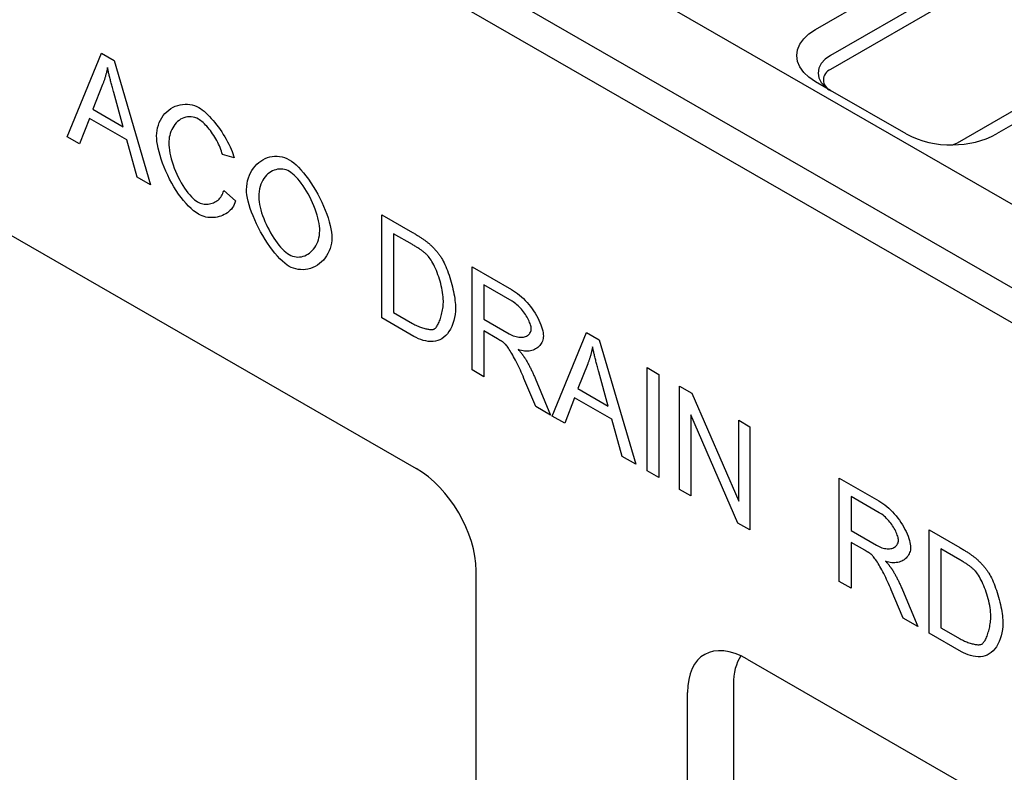
# Model space of a CAD drawing. Extents: x 126 to 2077, y 26 to 2964.
# Drawn here: x 303 to 483, y 1090 to 1227 of the extents above; entities that cross this region are included whole.
import ezdxf

# ---------------------------------------------------------------- set-up
doc = ezdxf.new("R2010")
doc.units = 0
doc.header["$LTSCALE"] = 10
doc.header["$MEASUREMENT"] = 0
doc.layers.add('DUENN-18', color=94, linetype='CONTINUOUS')
doc.layers.add('SICHTBAR', color=7, linetype='CONTINUOUS')

msp = doc.modelspace()

# ---------------------------------------------------------------- linework, layer by layer
at = {"layer": 'DUENN-18'}
for p, q in [((806.553, 992.423), (262.731, 1305.589)), ((448.258, 1225.277), (480.227, 1243.732)), ((482.983, 1238.959), (451.014, 1220.503)), ((513.299, 1224.64), (481.329, 1206.185)), ((311.605, 1205.684), (317.866, 1220.922)), ((317.866, 1220.922), (320.201, 1219.577)), ((320.201, 1219.577), (326.86, 1196.899)), ((451.014, 1214.139), (448.258, 1215.731)), ((318.102, 1215.199), (316.301, 1210.707)), ((321.841, 1207.516), (320.127, 1213.731)), ((316.301, 1210.707), (321.841, 1207.516)), ((315.68, 1209.039), (313.891, 1204.367)), ((322.512, 1205.105), (315.68, 1209.039)), ((313.891, 1204.367), (311.605, 1205.684)), ((324.4, 1198.315), (322.512, 1205.105)), ((342.089, 1201.816), (339.965, 1202.451)), ((326.86, 1196.899), (324.4, 1198.315)), ((340.201, 1195.837), (342.363, 1193.961)), ((369.058, 1191.442), (374.673, 1188.209)), ((369.058, 1172.598), (369.058, 1191.442)), ((374.648, 1185.997), (371.22, 1187.971)), ((371.22, 1187.971), (371.22, 1173.58)), ((385.543, 1163.106), (385.543, 1181.949)), ((385.543, 1181.949), (392.773, 1177.786)), ((392.86, 1175.653), (387.704, 1178.622)), ((387.704, 1178.622), (387.704, 1172.389)), ((374.947, 1169.208), (369.058, 1172.598)), ((371.22, 1173.58), (374.698, 1171.577)), ((387.704, 1172.389), (392.338, 1169.72)), ((387.704, 1170.234), (387.704, 1161.861)), ((390.201, 1168.796), (387.704, 1170.234)), ((400.176, 1154.679), (406.437, 1169.917)), ((406.437, 1169.917), (408.773, 1168.572)), ((408.773, 1168.572), (415.431, 1145.894)), ((406.673, 1164.194), (404.872, 1159.702)), ((417.518, 1163.536), (419.679, 1162.291)), ((417.518, 1144.692), (417.518, 1163.536)), ((387.704, 1161.861), (385.543, 1163.106)), ((397.195, 1156.396), (395.033, 1161.561)), ((397.071, 1161.595), (399.891, 1154.843)), ((410.412, 1156.511), (408.698, 1162.726)), ((419.679, 1162.291), (419.679, 1143.448)), ((404.872, 1159.702), (410.412, 1156.511)), ((423.456, 1160.117), (425.667, 1158.843)), ((423.456, 1141.273), (423.456, 1160.117)), ((404.251, 1158.034), (402.462, 1153.363)), ((411.083, 1154.1), (404.251, 1158.034)), ((425.667, 1158.843), (434.238, 1139.114)), ((399.891, 1154.843), (397.195, 1156.396)), ((402.462, 1153.363), (400.176, 1154.679)), ((425.518, 1154.879), (425.518, 1140.086)), ((434.089, 1135.15), (425.518, 1154.879)), ((412.971, 1147.311), (411.083, 1154.1)), ((434.238, 1153.907), (436.3, 1152.72)), ((434.238, 1139.114), (434.238, 1153.907)), ((436.3, 1152.72), (436.3, 1133.876)), ((415.431, 1145.894), (412.971, 1147.311)), ((419.679, 1143.448), (417.518, 1144.692)), ((452.599, 1143.334), (459.828, 1139.171)), ((452.599, 1124.491), (452.599, 1143.334)), ((425.518, 1140.086), (423.456, 1141.273)), ((459.915, 1137.038), (454.76, 1140.007)), ((454.76, 1140.007), (454.76, 1133.774)), ((436.3, 1133.876), (434.089, 1135.15)), ((454.76, 1133.774), (459.394, 1131.106)), ((469.008, 1115.041), (469.008, 1133.885)), ((469.008, 1133.885), (474.623, 1130.651)), ((454.76, 1131.619), (454.76, 1123.246)), ((457.257, 1130.182), (454.76, 1131.619)), ((474.598, 1128.439), (471.17, 1130.414)), ((471.17, 1130.414), (471.17, 1116.022)), ((454.76, 1123.246), (452.599, 1124.491)), ((464.251, 1117.781), (462.089, 1122.946)), ((464.126, 1122.98), (466.946, 1116.228)), ((466.946, 1116.228), (464.251, 1117.781)), ((474.897, 1111.65), (469.008, 1115.041)), ((471.17, 1116.022), (474.648, 1114.019))]:
    msp.add_line(p, q, dxfattribs=at)
at = {"layer": 'DUENN-18', "flags": 128}
for points in [[(448.258, 1215.731), (447.066, 1216.536), (446.108, 1217.439), (445.405, 1218.418), (444.977, 1219.448), (444.833, 1220.504), (444.977, 1221.56), (445.405, 1222.59), (446.108, 1223.568), (447.066, 1224.471), (448.258, 1225.277)], [(451.014, 1220.503), (450.044, 1219.821), (449.324, 1219.043), (448.881, 1218.199), (448.731, 1217.321), (448.881, 1216.444), (449.324, 1215.599), (450.044, 1214.821), (451.014, 1214.139)], [(318.984, 1218.296), (318.957, 1218.161), (318.928, 1218.026), (318.899, 1217.892), (318.87, 1217.759), (318.839, 1217.626), (318.808, 1217.493), (318.775, 1217.362), (318.742, 1217.23), (318.708, 1217.099), (318.674, 1216.969), (318.638, 1216.839), (318.602, 1216.71), (318.565, 1216.581), (318.527, 1216.453), (318.488, 1216.325), (318.448, 1216.198), (318.408, 1216.071), (318.367, 1215.945), (318.325, 1215.819), (318.282, 1215.694), (318.238, 1215.57), (318.193, 1215.445), (318.148, 1215.322), (318.102, 1215.199)], [(320.127, 1213.731), (320.063, 1213.965), (320.001, 1214.195), (319.94, 1214.421), (319.881, 1214.643), (319.823, 1214.862), (319.766, 1215.077), (319.711, 1215.288), (319.657, 1215.495), (319.605, 1215.699), (319.554, 1215.898), (319.504, 1216.094), (319.456, 1216.286), (319.409, 1216.475), (319.363, 1216.659), (319.319, 1216.84), (319.277, 1217.017), (319.235, 1217.19), (319.195, 1217.359), (319.156, 1217.525), (319.119, 1217.687), (319.083, 1217.845), (319.049, 1217.999), (319.016, 1218.149), (318.984, 1218.296)], [(327.953, 1205.835), (327.973, 1206.328), (328.033, 1206.822), (328.133, 1207.312), (328.27, 1207.793), (328.444, 1208.26), (328.654, 1208.709), (328.897, 1209.136), (329.173, 1209.538), (329.478, 1209.91), (329.811, 1210.252), (330.17, 1210.559), (330.551, 1210.83), (330.951, 1211.063), (331.369, 1211.258), (331.8, 1211.412), (332.241, 1211.525), (332.688, 1211.597), (333.138, 1211.629), (333.587, 1211.62), (334.03, 1211.571), (334.463, 1211.484), (334.882, 1211.359), (335.28, 1211.2), (335.655, 1211.008)], [(335.655, 1211.008), (335.965, 1210.815), (336.283, 1210.588), (336.607, 1210.331), (336.935, 1210.045), (337.267, 1209.733), (337.6, 1209.396), (337.933, 1209.038), (338.264, 1208.661), (338.592, 1208.266), (338.916, 1207.856), (339.233, 1207.434), (339.543, 1207.001), (339.843, 1206.56), (340.132, 1206.113), (340.409, 1205.662), (340.672, 1205.21), (340.92, 1204.759), (341.15, 1204.311), (341.362, 1203.868), (341.554, 1203.434), (341.724, 1203.009), (341.871, 1202.596), (341.993, 1202.198), (342.089, 1201.816)], [(335.605, 1208.897), (335.286, 1209.059), (334.957, 1209.185), (334.622, 1209.274), (334.283, 1209.325), (333.944, 1209.339), (333.608, 1209.317), (333.277, 1209.257), (332.954, 1209.163), (332.642, 1209.033), (332.341, 1208.87), (332.056, 1208.676), (331.786, 1208.453), (331.534, 1208.202), (331.301, 1207.926), (331.088, 1207.628), (330.896, 1207.312), (330.726, 1206.98), (330.579, 1206.636), (330.455, 1206.285), (330.353, 1205.93), (330.275, 1205.576), (330.22, 1205.227), (330.187, 1204.89), (330.176, 1204.569)], [(339.965, 1202.451), (339.886, 1202.752), (339.791, 1203.06), (339.681, 1203.373), (339.558, 1203.69), (339.422, 1204.009), (339.273, 1204.33), (339.114, 1204.651), (338.945, 1204.971), (338.767, 1205.288), (338.58, 1205.602), (338.386, 1205.911), (338.186, 1206.213), (337.98, 1206.508), (337.769, 1206.794), (337.555, 1207.071), (337.337, 1207.335), (337.118, 1207.588), (336.898, 1207.826), (336.677, 1208.05), (336.458, 1208.257), (336.24, 1208.447), (336.024, 1208.617), (335.812, 1208.768), (335.605, 1208.897)], [(335.617, 1191.54), (335.172, 1191.822), (334.717, 1192.161), (334.255, 1192.554), (333.79, 1192.998), (333.325, 1193.489), (332.865, 1194.024), (332.41, 1194.599), (331.966, 1195.21), (331.534, 1195.852), (331.117, 1196.522), (330.717, 1197.215), (330.337, 1197.925), (329.979, 1198.649), (329.645, 1199.38), (329.337, 1200.113), (329.056, 1200.843), (328.804, 1201.565), (328.583, 1202.271), (328.393, 1202.956), (328.236, 1203.614), (328.113, 1204.237), (328.024, 1204.82), (327.971, 1205.355), (327.953, 1205.835)], [(330.176, 1204.569), (330.189, 1204.15), (330.227, 1203.697), (330.291, 1203.215), (330.379, 1202.708), (330.493, 1202.181), (330.63, 1201.638), (330.791, 1201.085), (330.974, 1200.526), (331.178, 1199.964), (331.402, 1199.404), (331.644, 1198.85), (331.902, 1198.306), (332.176, 1197.775), (332.462, 1197.261), (332.758, 1196.768), (333.062, 1196.3), (333.372, 1195.858), (333.684, 1195.447), (333.995, 1195.07), (334.304, 1194.73), (334.605, 1194.428), (334.896, 1194.169), (335.172, 1193.955), (335.431, 1193.787)], [(344.375, 1195.99), (344.397, 1196.567), (344.463, 1197.123), (344.569, 1197.656), (344.714, 1198.166), (344.895, 1198.651), (345.11, 1199.11), (345.357, 1199.542), (345.633, 1199.945), (345.936, 1200.318), (346.264, 1200.66), (346.615, 1200.97), (346.985, 1201.246), (347.374, 1201.488), (347.778, 1201.693), (348.196, 1201.862), (348.624, 1201.991), (349.062, 1202.081), (349.506, 1202.13), (349.954, 1202.137), (350.404, 1202.101), (350.853, 1202.019), (351.3, 1201.892), (351.742, 1201.717), (352.176, 1201.494)], [(352.176, 1201.494), (352.567, 1201.243), (352.98, 1200.929), (353.411, 1200.554), (353.856, 1200.123), (354.31, 1199.64), (354.768, 1199.111), (355.226, 1198.539), (355.68, 1197.929), (356.126, 1197.286), (356.561, 1196.615), (356.981, 1195.921), (357.384, 1195.209), (357.765, 1194.484), (358.124, 1193.751), (358.456, 1193.016), (358.76, 1192.284), (359.033, 1191.561), (359.275, 1190.852), (359.482, 1190.163), (359.654, 1189.5), (359.789, 1188.869), (359.887, 1188.276), (359.945, 1187.727), (359.965, 1187.228)], [(352.189, 1199.347), (351.898, 1199.496), (351.599, 1199.613), (351.292, 1199.699), (350.981, 1199.754), (350.667, 1199.778), (350.351, 1199.771), (350.036, 1199.734), (349.724, 1199.667), (349.416, 1199.57), (349.114, 1199.443), (348.82, 1199.287), (348.537, 1199.102), (348.265, 1198.887), (348.007, 1198.644), (347.765, 1198.373), (347.54, 1198.073), (347.335, 1197.745), (347.151, 1197.389), (346.99, 1197.005), (346.854, 1196.594), (346.745, 1196.156), (346.665, 1195.691), (346.616, 1195.199), (346.599, 1194.681)], [(357.742, 1188.537), (357.728, 1188.939), (357.686, 1189.376), (357.617, 1189.844), (357.521, 1190.337), (357.399, 1190.852), (357.252, 1191.384), (357.081, 1191.928), (356.887, 1192.481), (356.67, 1193.038), (356.434, 1193.596), (356.179, 1194.15), (355.907, 1194.696), (355.62, 1195.231), (355.32, 1195.75), (355.01, 1196.251), (354.692, 1196.729), (354.367, 1197.182), (354.04, 1197.605), (353.713, 1197.995), (353.389, 1198.35), (353.071, 1198.665), (352.763, 1198.939), (352.468, 1199.167), (352.189, 1199.347)], [(335.431, 1193.787), (335.661, 1193.667), (335.897, 1193.567), (336.138, 1193.488), (336.383, 1193.429), (336.63, 1193.389), (336.879, 1193.368), (337.127, 1193.366), (337.374, 1193.382), (337.619, 1193.416), (337.861, 1193.468), (338.098, 1193.537), (338.329, 1193.623), (338.552, 1193.726), (338.768, 1193.844), (338.974, 1193.979), (339.169, 1194.128), (339.352, 1194.293), (339.522, 1194.473), (339.678, 1194.667), (339.819, 1194.874), (339.942, 1195.096), (340.048, 1195.33), (340.135, 1195.577), (340.201, 1195.837)], [(352.176, 1182.004), (351.778, 1182.26), (351.358, 1182.581), (350.921, 1182.962), (350.471, 1183.399), (350.014, 1183.888), (349.553, 1184.423), (349.093, 1185), (348.637, 1185.613), (348.19, 1186.259), (347.755, 1186.93), (347.336, 1187.624), (346.934, 1188.333), (346.554, 1189.052), (346.198, 1189.776), (345.867, 1190.5), (345.566, 1191.217), (345.295, 1191.921), (345.056, 1192.607), (344.851, 1193.269), (344.682, 1193.9), (344.548, 1194.494), (344.452, 1195.045), (344.395, 1195.546), (344.375, 1195.99)], [(342.363, 1193.961), (342.263, 1193.633), (342.135, 1193.322), (341.981, 1193.027), (341.803, 1192.749), (341.601, 1192.488), (341.379, 1192.245), (341.136, 1192.021), (340.876, 1191.816), (340.6, 1191.63), (340.308, 1191.464), (340.004, 1191.319), (339.689, 1191.195), (339.364, 1191.093), (339.03, 1191.012), (338.691, 1190.955), (338.346, 1190.92), (337.999, 1190.909), (337.65, 1190.922), (337.301, 1190.96), (336.954, 1191.024), (336.61, 1191.113), (336.272, 1191.228), (335.94, 1191.37), (335.617, 1191.54)], [(346.599, 1194.681), (346.615, 1194.244), (346.662, 1193.785), (346.74, 1193.308), (346.844, 1192.815), (346.976, 1192.309), (347.131, 1191.794), (347.309, 1191.271), (347.509, 1190.745), (347.727, 1190.217), (347.964, 1189.692), (348.216, 1189.171), (348.482, 1188.657), (348.761, 1188.155), (349.051, 1187.665), (349.349, 1187.192), (349.656, 1186.738), (349.967, 1186.307), (350.283, 1185.9), (350.601, 1185.522), (350.919, 1185.174), (351.236, 1184.86), (351.551, 1184.583), (351.861, 1184.346), (352.164, 1184.151)], [(352.164, 1184.151), (352.472, 1183.994), (352.785, 1183.873), (353.103, 1183.788), (353.422, 1183.736), (353.743, 1183.718), (354.063, 1183.732), (354.38, 1183.778), (354.692, 1183.854), (354.999, 1183.961), (355.298, 1184.096), (355.587, 1184.26), (355.866, 1184.45), (356.132, 1184.667), (356.383, 1184.91), (356.619, 1185.177), (356.837, 1185.467), (357.035, 1185.78), (357.212, 1186.116), (357.367, 1186.472), (357.497, 1186.848), (357.602, 1187.244), (357.678, 1187.658), (357.725, 1188.089), (357.742, 1188.537)], [(359.965, 1187.228), (359.944, 1186.747), (359.883, 1186.262), (359.781, 1185.778), (359.64, 1185.301), (359.462, 1184.835), (359.247, 1184.386), (358.998, 1183.957), (358.716, 1183.552), (358.404, 1183.175), (358.063, 1182.829), (357.698, 1182.517), (357.309, 1182.24), (356.901, 1182.001), (356.476, 1181.802), (356.039, 1181.642), (355.591, 1181.523), (355.138, 1181.446), (354.684, 1181.41), (354.232, 1181.415), (353.787, 1181.459), (353.354, 1181.542), (352.938, 1181.662), (352.544, 1181.817), (352.176, 1182.004)], [(374.673, 1188.209), (374.83, 1188.118), (374.984, 1188.028), (375.134, 1187.939), (375.282, 1187.851), (375.426, 1187.763), (375.568, 1187.677), (375.706, 1187.591), (375.841, 1187.506), (375.973, 1187.422), (376.102, 1187.339), (376.228, 1187.256), (376.35, 1187.175), (376.47, 1187.094), (376.586, 1187.014), (376.7, 1186.935), (376.81, 1186.857), (376.917, 1186.78), (377.021, 1186.703), (377.122, 1186.627), (377.22, 1186.553), (377.315, 1186.479), (377.406, 1186.406), (377.495, 1186.333), (377.58, 1186.262)], [(377.431, 1184.007), (377.357, 1184.081), (377.279, 1184.156), (377.197, 1184.232), (377.112, 1184.309), (377.023, 1184.386), (376.931, 1184.464), (376.835, 1184.543), (376.735, 1184.623), (376.632, 1184.703), (376.525, 1184.784), (376.415, 1184.866), (376.301, 1184.948), (376.183, 1185.032), (376.061, 1185.116), (375.936, 1185.2), (375.808, 1185.286), (375.676, 1185.372), (375.54, 1185.459), (375.4, 1185.547), (375.257, 1185.635), (375.11, 1185.725), (374.96, 1185.815), (374.806, 1185.905), (374.648, 1185.997)], [(377.58, 1186.262), (377.696, 1186.163), (377.811, 1186.062), (377.924, 1185.961), (378.036, 1185.858), (378.147, 1185.754), (378.255, 1185.648), (378.363, 1185.542), (378.469, 1185.434), (378.573, 1185.325), (378.676, 1185.214), (378.778, 1185.103), (378.878, 1184.99), (378.977, 1184.876), (379.074, 1184.761), (379.17, 1184.644), (379.264, 1184.526), (379.357, 1184.407), (379.448, 1184.287), (379.538, 1184.165), (379.626, 1184.042), (379.713, 1183.918), (379.799, 1183.793), (379.883, 1183.666), (379.965, 1183.538)], [(380.313, 1175.683), (380.304, 1176.058), (380.279, 1176.445), (380.239, 1176.84), (380.183, 1177.242), (380.114, 1177.649), (380.032, 1178.059), (379.938, 1178.471), (379.834, 1178.883), (379.719, 1179.294), (379.595, 1179.7), (379.463, 1180.101), (379.324, 1180.495), (379.178, 1180.879), (379.028, 1181.253), (378.872, 1181.615), (378.714, 1181.961), (378.552, 1182.292), (378.39, 1182.605), (378.226, 1182.898), (378.063, 1183.17), (377.901, 1183.418), (377.741, 1183.642), (377.584, 1183.839), (377.431, 1184.007)], [(379.965, 1183.538), (380.126, 1183.276), (380.287, 1182.987), (380.447, 1182.675), (380.604, 1182.342), (380.76, 1181.989), (380.912, 1181.618), (381.061, 1181.233), (381.206, 1180.834), (381.346, 1180.424), (381.482, 1180.006), (381.612, 1179.58), (381.735, 1179.149), (381.852, 1178.716), (381.962, 1178.281), (382.064, 1177.849), (382.157, 1177.419), (382.241, 1176.996), (382.316, 1176.579), (382.381, 1176.173), (382.436, 1175.778), (382.479, 1175.398), (382.511, 1175.033), (382.53, 1174.686), (382.537, 1174.359)], [(392.773, 1177.786), (393.136, 1177.566), (393.499, 1177.324), (393.861, 1177.06), (394.22, 1176.775), (394.574, 1176.469), (394.922, 1176.144), (395.263, 1175.801), (395.594, 1175.441), (395.914, 1175.066), (396.222, 1174.677), (396.517, 1174.277), (396.797, 1173.867), (397.06, 1173.451), (397.307, 1173.03), (397.535, 1172.608), (397.743, 1172.187), (397.93, 1171.772), (398.095, 1171.364), (398.238, 1170.968), (398.357, 1170.587), (398.45, 1170.226), (398.518, 1169.889), (398.56, 1169.58), (398.574, 1169.303)], [(382.537, 1174.359), (382.514, 1173.809), (382.45, 1173.241), (382.347, 1172.669), (382.208, 1172.105), (382.035, 1171.561), (381.83, 1171.043), (381.597, 1170.56), (381.335, 1170.116), (381.048, 1169.717), (380.737, 1169.364), (380.403, 1169.061), (380.047, 1168.808), (379.671, 1168.606), (379.276, 1168.454), (378.864, 1168.351), (378.437, 1168.295), (377.998, 1168.286), (377.55, 1168.319), (377.096, 1168.392), (376.641, 1168.501), (376.191, 1168.642), (375.753, 1168.81), (375.335, 1169.001), (374.946, 1169.208)], [(378.686, 1170.602), (378.782, 1170.668), (378.879, 1170.755), (378.977, 1170.861), (379.074, 1170.985), (379.17, 1171.126), (379.265, 1171.283), (379.358, 1171.456), (379.45, 1171.642), (379.539, 1171.842), (379.625, 1172.053), (379.709, 1172.275), (379.788, 1172.507), (379.864, 1172.748), (379.935, 1172.997), (380.001, 1173.253), (380.062, 1173.514), (380.118, 1173.779), (380.167, 1174.049), (380.21, 1174.321), (380.246, 1174.594), (380.275, 1174.868), (380.296, 1175.142), (380.309, 1175.414), (380.313, 1175.683)], [(396.35, 1170.584), (396.342, 1170.758), (396.316, 1170.944), (396.275, 1171.142), (396.218, 1171.351), (396.146, 1171.568), (396.06, 1171.793), (395.96, 1172.024), (395.848, 1172.26), (395.724, 1172.499), (395.588, 1172.742), (395.442, 1172.985), (395.285, 1173.228), (395.119, 1173.469), (394.944, 1173.708), (394.761, 1173.943), (394.571, 1174.172), (394.373, 1174.394), (394.17, 1174.608), (393.961, 1174.813), (393.748, 1175.008), (393.53, 1175.19), (393.309, 1175.36), (393.085, 1175.514), (392.86, 1175.653)], [(374.698, 1171.577), (374.901, 1171.464), (375.106, 1171.356), (375.311, 1171.255), (375.517, 1171.159), (375.723, 1171.07), (375.927, 1170.987), (376.13, 1170.91), (376.331, 1170.839), (376.529, 1170.774), (376.723, 1170.716), (376.912, 1170.664), (377.097, 1170.619), (377.276, 1170.58), (377.449, 1170.548), (377.615, 1170.523), (377.773, 1170.504), (377.923, 1170.492), (378.064, 1170.487), (378.196, 1170.488), (378.317, 1170.497), (378.427, 1170.513), (378.526, 1170.535), (378.612, 1170.565), (378.686, 1170.602)], [(392.338, 1169.72), (392.586, 1169.585), (392.836, 1169.463), (393.087, 1169.356), (393.337, 1169.264), (393.584, 1169.188), (393.828, 1169.129), (394.067, 1169.088), (394.299, 1169.063), (394.523, 1169.056), (394.739, 1169.066), (394.945, 1169.093), (395.14, 1169.136), (395.323, 1169.196), (395.493, 1169.271), (395.65, 1169.36), (395.793, 1169.463), (395.92, 1169.578), (396.032, 1169.703), (396.128, 1169.838), (396.207, 1169.98), (396.269, 1170.128), (396.314, 1170.279), (396.341, 1170.432), (396.35, 1170.584)], [(391.406, 1168.016), (391.374, 1168.042), (391.341, 1168.068), (391.306, 1168.094), (391.269, 1168.122), (391.231, 1168.149), (391.191, 1168.178), (391.15, 1168.207), (391.107, 1168.237), (391.062, 1168.267), (391.016, 1168.298), (390.968, 1168.33), (390.919, 1168.362), (390.868, 1168.395), (390.815, 1168.428), (390.761, 1168.462), (390.705, 1168.497), (390.648, 1168.532), (390.589, 1168.568), (390.528, 1168.604), (390.466, 1168.642), (390.402, 1168.679), (390.337, 1168.718), (390.27, 1168.757), (390.201, 1168.796)], [(398.574, 1169.303), (398.562, 1169.055), (398.528, 1168.814), (398.473, 1168.579), (398.396, 1168.353), (398.301, 1168.137), (398.186, 1167.93), (398.054, 1167.734), (397.904, 1167.549), (397.739, 1167.377), (397.559, 1167.217), (397.365, 1167.072), (397.158, 1166.941), (396.938, 1166.826), (396.708, 1166.727), (396.467, 1166.646), (396.216, 1166.582), (395.958, 1166.537), (395.691, 1166.512), (395.419, 1166.507), (395.14, 1166.523), (394.857, 1166.561), (394.571, 1166.622), (394.281, 1166.707), (393.99, 1166.816)], [(395.033, 1161.561), (394.873, 1161.937), (394.709, 1162.315), (394.54, 1162.694), (394.368, 1163.071), (394.194, 1163.444), (394.018, 1163.812), (393.842, 1164.172), (393.666, 1164.523), (393.491, 1164.864), (393.317, 1165.192), (393.146, 1165.506), (392.978, 1165.806), (392.813, 1166.09), (392.652, 1166.358), (392.497, 1166.608), (392.347, 1166.841), (392.202, 1167.054), (392.065, 1167.249), (391.934, 1167.425), (391.812, 1167.581), (391.697, 1167.719), (391.591, 1167.837), (391.494, 1167.936), (391.406, 1168.016)], [(393.99, 1166.816), (394.06, 1166.736), (394.128, 1166.657), (394.195, 1166.579), (394.26, 1166.502), (394.325, 1166.426), (394.387, 1166.351), (394.449, 1166.276), (394.509, 1166.202), (394.568, 1166.13), (394.625, 1166.058), (394.681, 1165.986), (394.735, 1165.916), (394.788, 1165.847), (394.84, 1165.778), (394.891, 1165.71), (394.94, 1165.643), (394.987, 1165.577), (395.033, 1165.512), (395.078, 1165.447), (395.122, 1165.384), (395.164, 1165.321), (395.205, 1165.259), (395.244, 1165.198), (395.282, 1165.138)], [(407.555, 1167.291), (407.528, 1167.156), (407.5, 1167.022), (407.471, 1166.888), (407.441, 1166.754), (407.41, 1166.621), (407.379, 1166.489), (407.347, 1166.357), (407.314, 1166.225), (407.28, 1166.095), (407.245, 1165.964), (407.209, 1165.834), (407.173, 1165.705), (407.136, 1165.576), (407.098, 1165.448), (407.059, 1165.32), (407.02, 1165.193), (406.979, 1165.066), (406.938, 1164.94), (406.896, 1164.815), (406.853, 1164.689), (406.809, 1164.565), (406.765, 1164.441), (406.719, 1164.317), (406.673, 1164.194)], [(408.698, 1162.726), (408.634, 1162.96), (408.572, 1163.19), (408.512, 1163.416), (408.452, 1163.639), (408.394, 1163.857), (408.338, 1164.072), (408.283, 1164.283), (408.229, 1164.49), (408.176, 1164.694), (408.125, 1164.893), (408.075, 1165.089), (408.027, 1165.281), (407.98, 1165.47), (407.935, 1165.654), (407.891, 1165.835), (407.848, 1166.012), (407.806, 1166.185), (407.766, 1166.354), (407.728, 1166.52), (407.69, 1166.682), (407.655, 1166.84), (407.62, 1166.994), (407.587, 1167.145), (407.555, 1167.291)], [(395.282, 1165.138), (395.36, 1165.008), (395.439, 1164.877), (395.516, 1164.744), (395.594, 1164.609), (395.671, 1164.473), (395.748, 1164.336), (395.824, 1164.197), (395.9, 1164.056), (395.976, 1163.914), (396.051, 1163.77), (396.126, 1163.625), (396.201, 1163.478), (396.275, 1163.329), (396.349, 1163.179), (396.423, 1163.028), (396.496, 1162.875), (396.569, 1162.72), (396.642, 1162.564), (396.714, 1162.406), (396.786, 1162.247), (396.858, 1162.086), (396.929, 1161.924), (397, 1161.76), (397.071, 1161.595)], [(459.828, 1139.171), (460.191, 1138.951), (460.555, 1138.709), (460.917, 1138.445), (461.276, 1138.16), (461.63, 1137.855), (461.978, 1137.53), (462.318, 1137.186), (462.649, 1136.826), (462.97, 1136.451), (463.278, 1136.062), (463.573, 1135.662), (463.852, 1135.252), (464.116, 1134.836), (464.363, 1134.415), (464.59, 1133.993), (464.798, 1133.573), (464.986, 1133.157), (465.151, 1132.749), (465.294, 1132.353), (465.412, 1131.972), (465.506, 1131.611), (465.574, 1131.274), (465.616, 1130.965), (465.63, 1130.689)], [(463.406, 1131.969), (463.397, 1132.143), (463.372, 1132.329), (463.33, 1132.528), (463.273, 1132.736), (463.202, 1132.953), (463.116, 1133.178), (463.016, 1133.409), (462.904, 1133.645), (462.78, 1133.885), (462.644, 1134.127), (462.497, 1134.37), (462.341, 1134.613), (462.175, 1134.854), (462, 1135.093), (461.817, 1135.328), (461.626, 1135.557), (461.429, 1135.779), (461.226, 1135.994), (461.017, 1136.199), (460.804, 1136.393), (460.586, 1136.576), (460.365, 1136.745), (460.141, 1136.9), (459.915, 1137.038)], [(459.394, 1131.106), (459.642, 1130.97), (459.892, 1130.848), (460.143, 1130.741), (460.393, 1130.649), (460.64, 1130.573), (460.884, 1130.515), (461.122, 1130.473), (461.355, 1130.448), (461.579, 1130.441), (461.795, 1130.451), (462.001, 1130.478), (462.196, 1130.522), (462.379, 1130.581), (462.549, 1130.656), (462.706, 1130.745), (462.848, 1130.848), (462.976, 1130.963), (463.088, 1131.088), (463.184, 1131.223), (463.263, 1131.365), (463.325, 1131.513), (463.37, 1131.664), (463.397, 1131.817), (463.406, 1131.969)], [(458.462, 1129.401), (458.43, 1129.427), (458.397, 1129.453), (458.362, 1129.479), (458.325, 1129.507), (458.287, 1129.535), (458.247, 1129.563), (458.205, 1129.592), (458.162, 1129.622), (458.118, 1129.652), (458.072, 1129.683), (458.024, 1129.715), (457.974, 1129.747), (457.923, 1129.78), (457.871, 1129.813), (457.816, 1129.847), (457.761, 1129.882), (457.703, 1129.917), (457.644, 1129.953), (457.584, 1129.99), (457.522, 1130.027), (457.458, 1130.065), (457.392, 1130.103), (457.325, 1130.142), (457.257, 1130.182)], [(462.089, 1122.946), (461.929, 1123.322), (461.764, 1123.7), (461.596, 1124.079), (461.424, 1124.456), (461.25, 1124.829), (461.074, 1125.197), (460.898, 1125.557), (460.722, 1125.908), (460.547, 1126.249), (460.373, 1126.577), (460.202, 1126.891), (460.033, 1127.191), (459.869, 1127.476), (459.708, 1127.743), (459.552, 1127.994), (459.402, 1128.226), (459.258, 1128.44), (459.121, 1128.634), (458.99, 1128.81), (458.867, 1128.967), (458.753, 1129.104), (458.647, 1129.222), (458.55, 1129.321), (458.462, 1129.401)], [(465.63, 1130.689), (465.618, 1130.44), (465.584, 1130.199), (465.528, 1129.965), (465.452, 1129.739), (465.356, 1129.522), (465.242, 1129.315), (465.109, 1129.119), (464.96, 1128.934), (464.795, 1128.762), (464.615, 1128.602), (464.421, 1128.457), (464.213, 1128.326), (463.994, 1128.211), (463.763, 1128.112), (463.522, 1128.031), (463.272, 1127.967), (463.013, 1127.922), (462.747, 1127.897), (462.474, 1127.892), (462.196, 1127.908), (461.913, 1127.946), (461.626, 1128.007), (461.337, 1128.092), (461.046, 1128.201)], [(474.623, 1130.651), (474.78, 1130.56), (474.934, 1130.47), (475.085, 1130.381), (475.232, 1130.293), (475.376, 1130.206), (475.518, 1130.119), (475.656, 1130.033), (475.791, 1129.948), (475.923, 1129.864), (476.052, 1129.781), (476.178, 1129.699), (476.3, 1129.617), (476.42, 1129.537), (476.536, 1129.457), (476.65, 1129.378), (476.76, 1129.299), (476.867, 1129.222), (476.971, 1129.146), (477.072, 1129.07), (477.17, 1128.995), (477.265, 1128.921), (477.356, 1128.848), (477.445, 1128.776), (477.53, 1128.704)], [(461.046, 1128.201), (461.115, 1128.121), (461.184, 1128.042), (461.251, 1127.965), (461.316, 1127.887), (461.38, 1127.811), (461.443, 1127.736), (461.505, 1127.661), (461.565, 1127.588), (461.623, 1127.515), (461.681, 1127.443), (461.737, 1127.372), (461.791, 1127.301), (461.844, 1127.232), (461.896, 1127.163), (461.946, 1127.095), (461.995, 1127.028), (462.043, 1126.962), (462.089, 1126.897), (462.134, 1126.833), (462.178, 1126.769), (462.22, 1126.706), (462.26, 1126.644), (462.3, 1126.583), (462.338, 1126.523)], [(477.381, 1126.449), (477.307, 1126.524), (477.229, 1126.599), (477.147, 1126.675), (477.062, 1126.751), (476.973, 1126.829), (476.881, 1126.907), (476.785, 1126.986), (476.685, 1127.065), (476.582, 1127.145), (476.475, 1127.227), (476.365, 1127.308), (476.251, 1127.391), (476.133, 1127.474), (476.012, 1127.558), (475.887, 1127.643), (475.758, 1127.729), (475.626, 1127.815), (475.49, 1127.902), (475.35, 1127.99), (475.207, 1128.078), (475.06, 1128.167), (474.91, 1128.257), (474.756, 1128.348), (474.598, 1128.439)], [(477.53, 1128.704), (477.646, 1128.605), (477.761, 1128.505), (477.874, 1128.403), (477.986, 1128.3), (478.097, 1128.196), (478.206, 1128.091), (478.313, 1127.984), (478.419, 1127.877), (478.524, 1127.767), (478.627, 1127.657), (478.728, 1127.545), (478.828, 1127.433), (478.927, 1127.318), (479.024, 1127.203), (479.12, 1127.087), (479.214, 1126.969), (479.307, 1126.85), (479.398, 1126.729), (479.488, 1126.608), (479.576, 1126.485), (479.663, 1126.361), (479.749, 1126.235), (479.833, 1126.109), (479.915, 1125.981)], [(462.338, 1126.523), (462.416, 1126.393), (462.494, 1126.262), (462.572, 1126.129), (462.65, 1125.995), (462.727, 1125.859), (462.803, 1125.721), (462.88, 1125.582), (462.956, 1125.441), (463.032, 1125.299), (463.107, 1125.155), (463.182, 1125.01), (463.257, 1124.863), (463.331, 1124.714), (463.405, 1124.564), (463.479, 1124.413), (463.552, 1124.26), (463.625, 1124.105), (463.698, 1123.949), (463.77, 1123.791), (463.842, 1123.632), (463.914, 1123.471), (463.985, 1123.309), (464.056, 1123.145), (464.126, 1122.98)], [(480.263, 1118.125), (480.254, 1118.501), (480.229, 1118.887), (480.189, 1119.282), (480.133, 1119.684), (480.064, 1120.091), (479.982, 1120.502), (479.888, 1120.914), (479.784, 1121.326), (479.669, 1121.736), (479.545, 1122.143), (479.413, 1122.544), (479.274, 1122.937), (479.128, 1123.322), (478.978, 1123.696), (478.822, 1124.057), (478.664, 1124.404), (478.503, 1124.735), (478.34, 1125.048), (478.176, 1125.341), (478.013, 1125.613), (477.851, 1125.861), (477.691, 1126.084), (477.534, 1126.281), (477.381, 1126.449)], [(479.915, 1125.981), (480.077, 1125.718), (480.237, 1125.43), (480.397, 1125.118), (480.554, 1124.784), (480.71, 1124.431), (480.862, 1124.061), (481.011, 1123.676), (481.156, 1123.277), (481.297, 1122.867), (481.432, 1122.448), (481.562, 1122.022), (481.685, 1121.592), (481.802, 1121.158), (481.912, 1120.724), (482.014, 1120.291), (482.107, 1119.862), (482.192, 1119.438), (482.267, 1119.022), (482.332, 1118.616), (482.386, 1118.221), (482.429, 1117.84), (482.461, 1117.475), (482.48, 1117.128), (482.487, 1116.802)], [(482.487, 1116.802), (482.465, 1116.252), (482.4, 1115.684), (482.297, 1115.112), (482.158, 1114.548), (481.985, 1114.003), (481.78, 1113.486), (481.547, 1113.002), (481.285, 1112.559), (480.998, 1112.159), (480.687, 1111.807), (480.353, 1111.504), (479.997, 1111.251), (479.621, 1111.048), (479.226, 1110.896), (478.814, 1110.793), (478.387, 1110.738), (477.948, 1110.728), (477.5, 1110.761), (477.046, 1110.834), (476.591, 1110.943), (476.141, 1111.084), (475.703, 1111.253), (475.285, 1111.443), (474.897, 1111.65)], [(478.636, 1113.044), (478.732, 1113.111), (478.83, 1113.197), (478.927, 1113.303), (479.024, 1113.427), (479.12, 1113.569), (479.215, 1113.726), (479.308, 1113.898), (479.4, 1114.085), (479.489, 1114.284), (479.575, 1114.496), (479.659, 1114.718), (479.738, 1114.95), (479.814, 1115.191), (479.885, 1115.44), (479.951, 1115.695), (480.012, 1115.956), (480.068, 1116.222), (480.117, 1116.491), (480.16, 1116.763), (480.196, 1117.037), (480.225, 1117.311), (480.246, 1117.584), (480.259, 1117.856), (480.263, 1118.125)], [(474.648, 1114.019), (474.851, 1113.906), (475.056, 1113.799), (475.261, 1113.697), (475.467, 1113.602), (475.673, 1113.512), (475.877, 1113.429), (476.08, 1113.352), (476.281, 1113.281), (476.479, 1113.217), (476.673, 1113.159), (476.862, 1113.107), (477.047, 1113.062), (477.226, 1113.023), (477.399, 1112.991), (477.565, 1112.965), (477.723, 1112.946), (477.873, 1112.934), (478.014, 1112.929), (478.146, 1112.931), (478.267, 1112.94), (478.377, 1112.955), (478.476, 1112.978), (478.562, 1113.008), (478.636, 1113.044)]]:
    msp.add_lwpolyline(points, dxfattribs=at)
at = {"layer": 'DUENN-18'}
msp.add_arc((473.4, 1221.11), 16.9, 269.74847, 297.97989, dxfattribs=at)
at = {"layer": 'SICHTBAR'}
for p, q in [((819.79, 1000.046), (275.968, 1313.212)), ((259.974, 1300.813), (803.795, 987.647)), ((487.393, 1238.959), (451.014, 1217.958)), ((474.164, 1204.594), (510.543, 1225.595)), ((464.794, 1206.185), (451.01, 1214.142)), ((293.494, 1192.234), (375.37, 1145.084)), ((386.277, 904.135), (386.277, 1126.435)), ((435.792, 1110.29), (497.813, 1074.574)), ((424.885, 878.713), (424.885, 1104.202)), ((433.277, 1105.643), (433.277, 1001.389))]:
    msp.add_line(p, q, dxfattribs=at)
at = {"layer": 'SICHTBAR', "flags": 128}
msp.add_lwpolyline([(473.326, 1204.21), (473.455, 1204.258), (474.164, 1204.594)], dxfattribs=at)
at = {"layer": 'SICHTBAR'}
for centre, radius, start, end in [((451.738, 1216.049), 2.042, 110.78337, 249.21688), ((472.772, 1221.234), 17.033, 242.06773, 271.86345)]:
    msp.add_arc(centre, radius, start, end, dxfattribs=at)
for centre, major_axis, ratio, start_param, end_param in [((374.857, 1132.429), (-8.048, 13.403), 0.6044857, 3.930306, 5.4561437), ((436.305, 1097.044), (-8.38, 14.042), 0.5525179, 5.5042671, 7.0301048), ((444.697, 1098.485), (-8.38, 14.042), 0.5525179, 0.2563366, 0.7469195)]:
    msp.add_ellipse(centre, major_axis=major_axis, ratio=ratio, start_param=start_param, end_param=end_param, dxfattribs=at)

doc.saveas('drawing.dxf')
